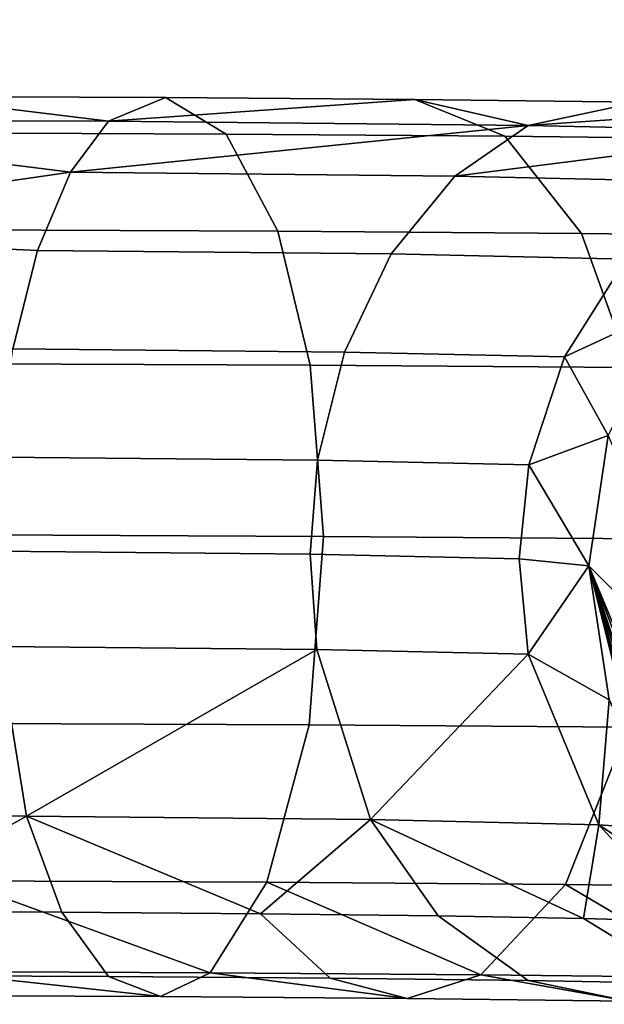
# Model space of a CAD drawing. Units: inches. Extents: x -23.5 to 24, y -14.3 to 13.3.
# Drawn here: x 21.8 to 22.4, y -11 to -9.9 of the extents above; entities that cross this region are included whole.
import ezdxf

# ---------------------------------------------------------------- set-up
doc = ezdxf.new("R2010")
doc.units = ezdxf.units.IN
doc.header["$MEASUREMENT"] = 0
doc.layers.add('SEAT-SEAT', color=5, linetype='Continuous')

msp = doc.modelspace()

# ---------------------------------------------------------------- linework, layer by layer
at = {"layer": 'SEAT-SEAT'}
for points in [[(22.633, -10.177, 10.7855), (15.952, 0.2236, 10.7855), (15.7881, 0.1146, 10.7855)], [(15.952, 0.2236, 9.6044), (22.6467, -10.1976, 9.6044), (15.7881, 0.1146, 9.6044)], [(22.81, -10.0876, 10.7855), (15.952, 0.2236, 10.7855), (22.633, -10.177, 10.7855)], [(22.8225, -10.1065, 9.6044), (15.952, 0.2236, 9.6044), (22.81, -10.0876, 10.7855)], [(22.81, -10.0876, 10.7855), (15.952, 0.2236, 9.6044), (15.952, 0.2236, 10.7855)], [(22.8225, -10.1065, 9.6044), (22.6467, -10.1976, 9.6044), (15.952, 0.2236, 9.6044)], [(22.6467, -10.1976, 9.6044), (22.633, -10.177, 10.7855), (15.7881, 0.1146, 9.6044)], [(15.7881, 0.1146, 9.6044), (22.633, -10.177, 10.7855), (15.7881, 0.1146, 10.7855)], [(21.8995, -10.0546, 13.4802), (21.4017, -10.0532, 13.5743), (21.6787, -10.0273, 13.7197)], [(21.962, -10.0285, 13.639), (21.8995, -10.0546, 13.4802), (21.6787, -10.0273, 13.7197)], [(21.962, -10.0285, 13.639), (21.6787, -10.0273, 13.7197), (21.7116, -10.0671, 13.8993), (22.0284, -10.0685, 13.809)], [(22.2347, -10.0306, 13.4992), (21.8995, -10.0546, 13.4802), (21.962, -10.0285, 13.639)], [(22.2347, -10.0306, 13.4992), (22.3588, -10.059, 13.1821), (21.8995, -10.0546, 13.4802)], [(22.3334, -10.0708, 13.6526), (22.2347, -10.0306, 13.4992), (21.962, -10.0285, 13.639), (22.0284, -10.0685, 13.809)], [(22.4788, -10.0335, 13.3035), (22.3588, -10.059, 13.1821), (22.2347, -10.0306, 13.4992)], [(22.6065, -10.0741, 13.4337), (22.4788, -10.0335, 13.3035), (22.2347, -10.0306, 13.4992), (22.3334, -10.0708, 13.6526)], [(22.6781, -10.0371, 13.0624), (22.3588, -10.059, 13.1821), (22.4788, -10.0335, 13.3035)], [(22.6637, -10.0658, 12.7273), (22.3588, -10.059, 13.1821), (22.6781, -10.0371, 13.0624)], [(21.4017, -10.1762, 13.3802), (21.4017, -10.0532, 13.5743), (21.8578, -10.1104, 13.3746)], [(21.8578, -10.1104, 13.3746), (21.4017, -10.0532, 13.5743), (21.8995, -10.0546, 13.4802)], [(21.8578, -10.1104, 13.3746), (21.8995, -10.0546, 13.4802), (22.3588, -10.059, 13.1821)], [(21.8578, -10.1104, 13.3746), (22.3588, -10.059, 13.1821), (22.2785, -10.1145, 13.1014)], [(22.2785, -10.1145, 13.1014), (22.3588, -10.059, 13.1821), (22.6637, -10.0658, 12.7273)], [(22.0284, -10.0685, 13.809), (21.7116, -10.0671, 13.8993), (21.7394, -10.1734, 14.0526), (22.0847, -10.1749, 13.9542)], [(22.3334, -10.0708, 13.6526), (22.0284, -10.0685, 13.809), (22.0847, -10.1749, 13.9542), (22.4172, -10.1774, 13.7837)], [(22.2785, -10.1145, 13.1014), (22.6637, -10.0658, 12.7273), (22.5579, -10.1207, 12.6848)], [(22.6065, -10.0741, 13.4337), (22.3334, -10.0708, 13.6526), (22.4172, -10.1774, 13.7837), (22.7147, -10.1809, 13.5452)], [(21.8216, -10.1961, 13.2835), (21.4017, -10.1762, 13.3802), (21.8578, -10.1104, 13.3746)], [(21.8216, -10.1961, 13.2835), (21.8578, -10.1104, 13.3746), (22.2785, -10.1145, 13.1014), (22.2089, -10.1998, 13.0321)], [(22.2089, -10.1998, 13.0321), (22.2785, -10.1145, 13.1014), (22.5579, -10.1207, 12.6848), (22.4661, -10.2055, 12.6485)], [(21.7949, -10.3037, 13.217), (21.4017, -10.1762, 13.3802), (21.8216, -10.1961, 13.2835)], [(22.0847, -10.1749, 13.9542), (21.7394, -10.1734, 14.0526), (21.757, -10.3199, 14.1509), (22.1203, -10.3215, 14.0473)], [(22.4172, -10.1774, 13.7837), (22.0847, -10.1749, 13.9542), (22.1203, -10.3215, 14.0473), (22.4702, -10.3241, 13.868)], [(22.7147, -10.1809, 13.5452), (22.4172, -10.1774, 13.7837), (22.4702, -10.3241, 13.868), (22.7833, -10.3278, 13.617)], [(21.8216, -10.1961, 13.2835), (22.2089, -10.1998, 13.0321), (22.1576, -10.3071, 12.9815), (21.7949, -10.3037, 13.217)], [(22.2089, -10.1998, 13.0321), (22.4661, -10.2055, 12.6485), (22.3984, -10.3125, 12.6224), (22.1576, -10.3071, 12.9815)], [(22.4661, -10.2055, 12.6485), (22.5144, -10.2586, 12.23), (22.3984, -10.3125, 12.6224)], [(22.3984, -10.3125, 12.6224), (22.5144, -10.2586, 12.23), (22.4464, -10.3985, 12.2311)], [(21.7949, -10.3037, 13.217), (22.1576, -10.3071, 12.9815), (22.1281, -10.4255, 12.9533), (21.7795, -10.4222, 13.1796)], [(22.1576, -10.3071, 12.9815), (22.3984, -10.3125, 12.6224), (22.3595, -10.4307, 12.6082), (22.1281, -10.4255, 12.9533)], [(22.3984, -10.3125, 12.6224), (22.4464, -10.3985, 12.2311), (22.3595, -10.4307, 12.6082)], [(22.1203, -10.3215, 14.0473), (21.757, -10.3199, 14.1509), (21.7641, -10.5073, 14.1923), (22.1347, -10.5089, 14.0867)], [(22.4702, -10.3241, 13.868), (22.1203, -10.3215, 14.0473), (22.1347, -10.5089, 14.0867), (22.4915, -10.5116, 13.9038)], [(22.3595, -10.4307, 12.6082), (22.4464, -10.3985, 12.2311), (22.4252, -10.5412, 12.2329)], [(22.4252, -10.5412, 12.2329), (22.4464, -10.3985, 12.2311), (22.5635, -10.6795, 2.9101)], [(21.7754, -10.5249, 13.1706), (21.7795, -10.4222, 13.1796), (22.1281, -10.4255, 12.9533), (22.1201, -10.5283, 12.9468)], [(22.1201, -10.5283, 12.9468), (22.1281, -10.4255, 12.9533), (22.3595, -10.4307, 12.6082), (22.349, -10.5333, 12.6054)], [(22.3595, -10.4307, 12.6082), (22.4252, -10.5412, 12.2329), (22.349, -10.5333, 12.6054)], [(22.1347, -10.5089, 14.0867), (21.7641, -10.5073, 14.1923), (21.7564, -10.7136, 14.1532), (22.1191, -10.7151, 14.0499)], [(22.4915, -10.5116, 13.9038), (22.1347, -10.5089, 14.0867), (22.1191, -10.7151, 14.0499), (22.4683, -10.7178, 13.8709)], [(22.1201, -10.5283, 12.9468), (22.1276, -10.6326, 12.956), (21.7793, -10.6292, 13.1821), (21.7754, -10.5249, 13.1706)], [(22.349, -10.5333, 12.6054), (22.3589, -10.6377, 12.611), (22.1276, -10.6326, 12.956), (22.1201, -10.5283, 12.9468)], [(22.349, -10.5333, 12.6054), (22.4252, -10.5412, 12.2329), (22.3589, -10.6377, 12.611)], [(22.4252, -10.5412, 12.2329), (22.4475, -10.6876, 12.2354), (22.3589, -10.6377, 12.611)], [(22.5635, -10.6795, 2.9101), (22.5408, -10.8181, 7.5198), (22.4252, -10.5412, 12.2329)], [(22.4252, -10.5412, 12.2329), (22.5408, -10.8181, 7.5198), (22.5233, -10.8006, 8.699)], [(22.4252, -10.5412, 12.2329), (22.5233, -10.8006, 8.699), (22.5058, -10.7831, 9.8782)], [(22.4839, -10.7612, 11.3522), (22.4796, -10.7569, 11.6471), (22.4252, -10.5412, 12.2329)], [(22.4252, -10.5412, 12.2329), (22.4796, -10.7569, 11.6471), (22.4475, -10.6876, 12.2354)], [(22.4971, -10.7744, 10.4678), (22.4883, -10.7656, 11.0574), (22.4252, -10.5412, 12.2329)], [(22.4252, -10.5412, 12.2329), (22.4883, -10.7656, 11.0574), (22.4839, -10.7612, 11.3522)], [(22.4971, -10.7744, 10.4678), (22.4252, -10.5412, 12.2329), (22.5058, -10.7831, 9.8782)], [(21.4017, -10.8141, 13.3395), (21.7793, -10.6292, 13.1821), (21.8097, -10.8152, 13.2624)], [(21.8097, -10.8152, 13.2624), (21.7793, -10.6292, 13.1821), (22.1276, -10.6326, 12.956)], [(21.8097, -10.8152, 13.2624), (22.1276, -10.6326, 12.956), (22.1861, -10.8188, 13.018)], [(22.1861, -10.8188, 13.018), (22.1276, -10.6326, 12.956), (22.3589, -10.6377, 12.611)], [(22.1861, -10.8188, 13.018), (22.3589, -10.6377, 12.611), (22.436, -10.8244, 12.6454)], [(22.436, -10.8244, 12.6454), (22.3589, -10.6377, 12.611), (22.4475, -10.6876, 12.2354)], [(22.436, -10.8244, 12.6454), (22.4475, -10.6876, 12.2354), (22.5192, -10.8304, 12.2386)], [(22.1191, -10.7151, 14.0499), (21.7564, -10.7136, 14.1532), (21.7336, -10.886, 14.0314), (22.0729, -10.8874, 13.9348)], [(22.4683, -10.7178, 13.8709), (22.1191, -10.7151, 14.0499), (22.0729, -10.8874, 13.9348), (22.3997, -10.8899, 13.7673)], [(22.7808, -10.7215, 13.6203), (22.4683, -10.7178, 13.8709), (22.3997, -10.8899, 13.7673), (22.6921, -10.8934, 13.5328)], [(21.8097, -10.8152, 13.2624), (21.6225, -10.9194, 13.4267), (21.4017, -10.8141, 13.3395)], [(21.8097, -10.8152, 13.2624), (21.8483, -10.9203, 13.3624), (21.6225, -10.9194, 13.4267)], [(22.0657, -10.922, 13.2509), (21.8483, -10.9203, 13.3624), (21.8097, -10.8152, 13.2624)], [(21.8097, -10.8152, 13.2624), (22.1861, -10.8188, 13.018), (22.0657, -10.922, 13.2509)], [(22.1861, -10.8188, 13.018), (22.2603, -10.9243, 13.0949), (22.0657, -10.922, 13.2509)], [(22.436, -10.8244, 12.6454), (22.4192, -10.9271, 12.9027), (22.1861, -10.8188, 13.018)], [(22.1861, -10.8188, 13.018), (22.4192, -10.9271, 12.9027), (22.2603, -10.9243, 13.0949)], [(22.436, -10.8244, 12.6454), (22.5338, -10.9303, 12.687), (22.4192, -10.9271, 12.9027)], [(22.436, -10.8244, 12.6454), (22.5192, -10.8304, 12.2386), (22.6015, -10.9337, 12.4622)], [(22.6015, -10.9337, 12.4622), (22.5338, -10.9303, 12.687), (22.436, -10.8244, 12.6454)], [(22.0106, -10.9864, 13.7772), (21.7336, -10.886, 14.0314), (21.7028, -10.9851, 13.8649)], [(22.0106, -10.9864, 13.7772), (22.0729, -10.8874, 13.9348), (21.7336, -10.886, 14.0314)], [(22.307, -10.9886, 13.6253), (22.0729, -10.8874, 13.9348), (22.0106, -10.9864, 13.7772)], [(22.307, -10.9886, 13.6253), (22.3997, -10.8899, 13.7673), (22.0729, -10.8874, 13.9348)], [(22.5722, -10.9918, 13.4126), (22.3997, -10.8899, 13.7673), (22.307, -10.9886, 13.6253)], [(22.5722, -10.9918, 13.4126), (22.6921, -10.8934, 13.5328), (22.3997, -10.8899, 13.7673)], [(21.6479, -10.9895, 13.5658), (21.6225, -10.9194, 13.4267), (21.8483, -10.9203, 13.3624), (21.8995, -10.9906, 13.4941)], [(22.1419, -10.9924, 13.3699), (21.8995, -10.9906, 13.4941), (21.8483, -10.9203, 13.3624), (22.0657, -10.922, 13.2509)], [(22.0657, -10.922, 13.2509), (22.2603, -10.9243, 13.0949), (22.3588, -10.995, 13.196), (22.1419, -10.9924, 13.3699)], [(22.3588, -10.995, 13.196), (22.2603, -10.9243, 13.0949), (22.4192, -10.9271, 12.9027), (22.5359, -10.9982, 12.9817)], [(22.5359, -10.9982, 12.9817), (22.4192, -10.9271, 12.9027), (22.5338, -10.9303, 12.687), (22.6637, -11.0017, 12.7412)], [(21.6479, -10.9895, 13.5658), (21.8995, -10.9906, 13.4941), (21.9565, -11.0125, 13.6397), (21.676, -11.0113, 13.7196)], [(21.7028, -10.9851, 13.8649), (21.676, -11.0113, 13.7196), (21.9565, -11.0125, 13.6397)], [(21.7028, -10.9851, 13.8649), (21.9565, -11.0125, 13.6397), (22.0106, -10.9864, 13.7772)], [(22.2265, -11.0145, 13.5012), (21.9565, -11.0125, 13.6397), (21.8995, -10.9906, 13.4941), (22.1419, -10.9924, 13.3699)], [(22.2265, -11.0145, 13.5012), (22.0106, -10.9864, 13.7772), (21.9565, -11.0125, 13.6397)], [(22.307, -10.9886, 13.6253), (22.0106, -10.9864, 13.7772), (22.2265, -11.0145, 13.5012)], [(22.2265, -11.0145, 13.5012), (22.4683, -11.0174, 13.3074), (22.307, -10.9886, 13.6253)], [(22.307, -10.9886, 13.6253), (22.4683, -11.0174, 13.3074), (22.5722, -10.9918, 13.4126)], [(22.1419, -10.9924, 13.3699), (22.3588, -10.995, 13.196), (22.4683, -11.0174, 13.3074), (22.2265, -11.0145, 13.5012)], [(22.3588, -10.995, 13.196), (22.5359, -10.9982, 12.9817), (22.6656, -11.021, 13.0686), (22.4683, -11.0174, 13.3074)]]:
    msp.add_3dface(points, dxfattribs=at)

doc.saveas('drawing.dxf')
